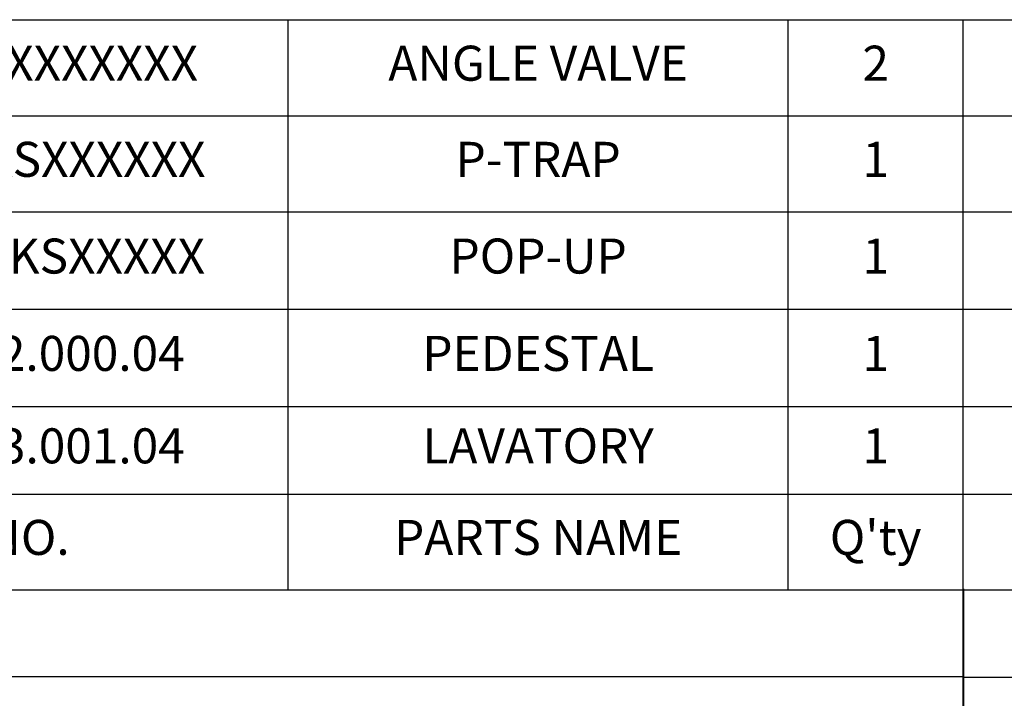
# Model space of a CAD drawing. Units: millimetres. Extents: x 2170 to 6370, y -4241 to -1315.
# Drawn here: x 5212 to 5622, y -3958 to -3675 of the extents above; entities that cross this region are included whole.
import ezdxf

# ---------------------------------------------------------------- set-up
doc = ezdxf.new("R2010")
doc.units = ezdxf.units.MM

# ---------------------------------------------------------------- blocks, each defined once
blk = doc.blocks.new('*T16')
at = {"color": 0, "linetype": 'ByBlock', "lineweight": -2}
for p, q in [((0, 0), (764.8, 0)), ((0, 0), (0, -327.76)), ((175.15, 0), (175.15, -327.76)), ((764.8, 0), (764.8, -327.76)), ((0, -36.49), (175.15, -36.49)), ((0, -109.47), (764.8, -109.47)), ((0, -145.96), (175.15, -145.96)), ((0, -218.91), (764.8, -218.91)), ((350.3, -218.91), (350.3, -327.76)), ((0, -255.4), (764.8, -255.4)), ((0, -327.76), (764.8, -327.76))]:
    blk.add_line(p, q, dxfattribs=at)
at = {"color": 0, "linetype": 'Continuous', "attachment_point": 5}
for s, insert, char_height, width in [('SCALE', (87.58, -18.24), 14.596, 174.2759), ('SEMI PEDESTAL FOR \\PNEOMODERN LAVATORY', (469.98, -54.74), 21.894, 588.7724), ('NONE', (87.58, -72.98), 21.894, 174.2759), ('APPROVED', (87.58, -127.72), 14.596, 174.2759), ('CHECKED BY', (87.58, -237.16), 14.596, 174.2759), ('DESIGNED', (262.73, -237.16), 14.596, 174.2759)]:
    blk.add_mtext(s, dxfattribs=dict(at, insert=insert, char_height=char_height, width=width))
blk = doc.blocks.new('*T17')
at = {"color": 0, "linetype": 'ByBlock', "lineweight": -2}
for p, q in [((0, 237.5), (1370.15, 237.5)), ((0, 0), (0, 237.5)), ((58.33, 0), (58.33, 237.5)), ((324.31, 0), (324.31, 237.5)), ((532.6, 0), (532.6, 237.5)), ((605.53, 0), (605.53, 237.5)), ((824.42, 0), (824.42, 237.5)), ((1116.29, 0), (1116.29, 237.5)), ((1225.71, 0), (1225.71, 237.5)), ((1370.15, 0), (1370.15, 237.5)), ((0, 197.46), (1370.15, 197.46)), ((0, 157.41), (1370.15, 157.41)), ((0, 116.84), (1370.15, 116.84)), ((0, 76.29), (1370.15, 76.29)), ((0, 39.8), (1370.15, 39.8)), ((0, 0), (1370.15, 0))]:
    blk.add_line(p, q, dxfattribs=at)
at = {"color": 0, "linetype": 'Continuous', "attachment_point": 5}
for s, insert, char_height, width in [('5', (29.17, 217.48), 14.6, 57.4572), ('KF-7018KSXXXXXXXX', (191.32, 217.48), 14.596, 265.1033), ('ANGLE VALVE', (428.46, 217.48), 14.596, 207.4124), ('2', (569.06, 217.48), 14.6, 72.0532), ('4', (29.17, 177.43), 14.6, 57.4572), ('KF-8302-24KSXXXXXX', (191.32, 177.43), 14.596, 265.1033), ('P-TRAP', (428.46, 177.43), 14.596, 207.4124), ('1', (569.06, 177.43), 14.6, 72.0532), ('3', (29.17, 137.13), 14.6, 57.4572), ('KF-9102-100KSXXXXX', (191.32, 137.13), 14.596, 265.1033), ('POP-UP', (428.46, 137.13), 14.596, 207.4124), ('1', (569.06, 137.13), 14.6, 72.0532), ('2', (29.17, 96.57), 14.6, 57.4572), ('KP-WP-F712.000.04', (191.32, 96.57), 14.596, 265.1033), ('PEDESTAL', (428.46, 96.57), 14.596, 207.4124), ('1', (569.06, 96.57), 14.6, 72.0532), ('1', (29.17, 58.04), 14.6, 57.4572), ('KP-WP-1533.001.04', (191.32, 58.04), 14.596, 265.1033), ('LAVATORY', (428.46, 58.04), 14.596, 207.4124), ('1', (569.06, 58.04), 14.6, 72.0532), ('NO.', (29.17, 19.9), 14.596, 57.4572), ('DWG NO.', (191.32, 19.9), 14.596, 265.1033), ('PARTS NAME', (428.46, 19.9), 14.596, 207.4124), ("Q'ty", (569.06, 19.9), 14.596, 72.0532), ('MATERIAL', (714.97, 19.9), 14.596, 218.0129), ('SURFACE TREATMENT', (970.35, 19.9), 14.596, 290.9928), ('WEIGHT(g)', (1171, 19.9), 14.596, 108.5431), ('REMARK', (1297.93, 19.9), 14.596, 143.5734)]:
    blk.add_mtext(s, dxfattribs=dict(at, insert=insert, char_height=char_height, width=width))

msp = doc.modelspace()

# ---------------------------------------------------------------- linework, layer by layer
at = {"color": 4, "linetype": 'Continuous'}
for p, q in [((5605.37, -4240.55), (5605.37, -3912.14)), ((4999.63, -3948.63), (5605.37, -3948.63))]:
    msp.add_line(p, q, dxfattribs=at)

# ---------------------------------------------------------------- block references
for name, p in [('*T17', (4999.63, -3912.53)), ('*T16', (5604.99, -3912.53))]:
    msp.add_blockref(name, p)

doc.saveas('drawing.dxf')
